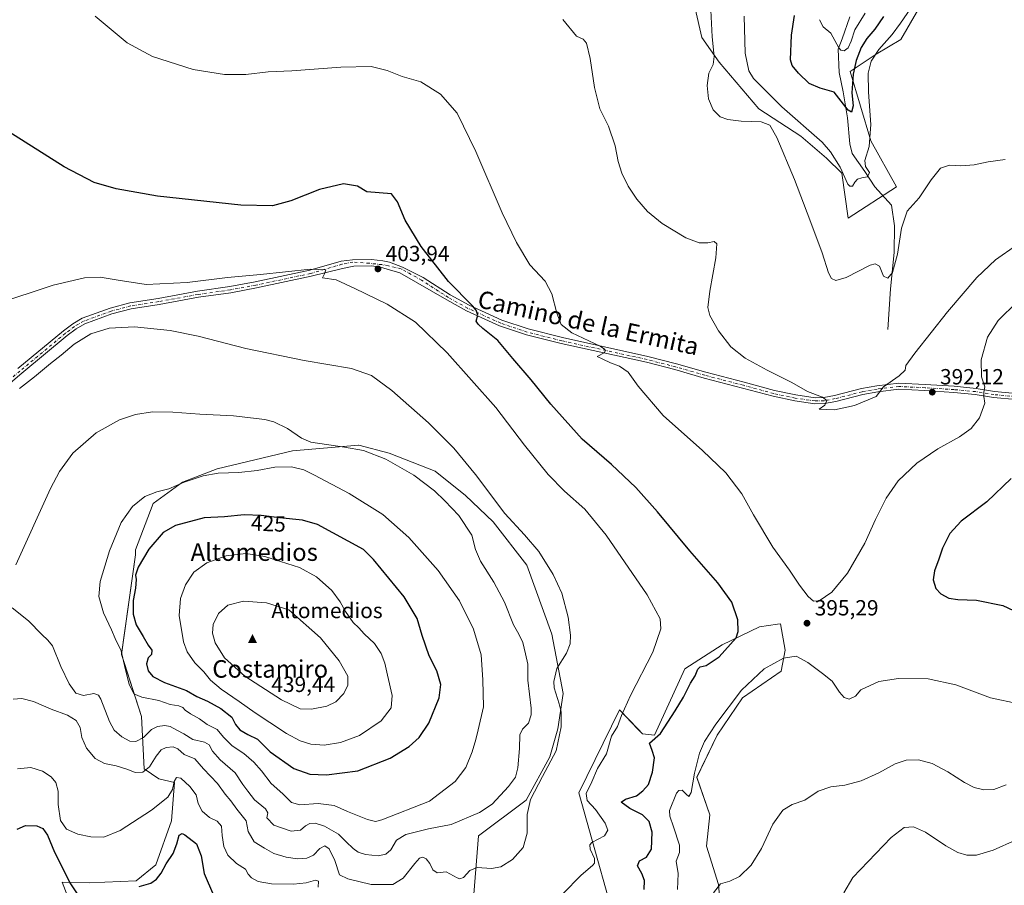
# Model space of a CAD drawing. Units: metres. Extents: x 594148 to 597604, y 4703622 to 4705983.
# Drawn here: x 594557 to 595006, y 4704019 to 4704414 of the extents above; entities that cross this region are included whole.
import ezdxf
from ezdxf.enums import TextEntityAlignment as Align

# ---------------------------------------------------------------- set-up
doc = ezdxf.new("R2010")
doc.units = ezdxf.units.M
doc.header["$MEASUREMENT"] = 0
doc.linetypes.add('DGN Style 4', pattern=[2.638475, 1.318413, -0.659207, 0.001648, -0.659207])
for name, color, linetype, lineweight in [('Arbolado forestal CxS', 92, 'Continuous', 0), ('Camino Cxs', 7, 'Continuous', 0), ('Camino eje', 30, 'DGN Style 4', 13), ('Cima', 7, 'Continuous', 0), ('Corriente natural lineal', 142, 'Continuous', 13), ('Cota de cima', 7, 'Continuous', 0), ('Cultivos herbáceos CxS', 92, 'Continuous', 0), ('Curva de nivel maestra', 30, 'Continuous', 30), ('Curva de nivel normal', 30, 'Continuous', 0), ('Nombre de cima', 7, 'Continuous', 0), ('Núcleo urbano CxS', 7, 'Continuous', 0), ('Pastizal CxS', 92, 'Continuous', 0), ('Punto de cota en terreno', 7, 'Continuous', 0), ('Rótulo de curva de nivel directora', 7, 'Continuous', 0), ('Rótulo de punto de cota en terreno', 7, 'Continuous', 0), ('Texto cartográfico', 7, 'Continuous', 0)]:
    doc.layers.add(name, color=color, linetype=linetype, lineweight=lineweight)
doc.styles.add('Style-Arial', font='txt')

# ---------------------------------------------------------------- blocks, each defined once
blk = doc.blocks.new('*U10')
at = {"layer": 'Cultivos herbáceos CxS', "color": 92, "linetype": 'Continuous', "lineweight": 0}
for points in [[(594862.1282, 4704432.7667, 385.8507), (594868.2577, 4704406.1509, 386.1907), (594876.0643, 4704394.8197, 384.5351), (594894.2059, 4704373.4677, 383.7264), (594913.4857, 4704361.0345, 382.7469), (594925.0917, 4704351.0315, 381.9288), (594932.1957, 4704344.1411, 380.5396), (594935.0111, 4704323.5575, 383.3316), (594957.0699, 4704337.9269, 383.277), (594945.3361, 4704358.9609, 380.1622), (594935.9499, 4704390.6161, 374.2573), (594947.8371, 4704398.4889, 379.6029), (594959.1231, 4704405.1607, 381.5788), (594977.8795, 4704437.6541, 381.4951)], [(594877.5623, 4703999.9603, 388.7151), (594875.7737, 4704019.2403, 390.4936), (594870.2727, 4704036.8491, 392.38), (594871.9231, 4704051.1561, 393.3978), (594865.8733, 4704068.2141, 395.2463), (594875.2243, 4704087.4737, 395.0021), (594886.7753, 4704104.5313, 395.1381), (594904.4395, 4704116.7223, 394.9071), (594906.2051, 4704126.2871, 395.8713), (594904.1139, 4704138.3381, 396.9581), (594902.6889, 4704138.1267, 397.2023), (594894.5899, 4704136.9249, 398.6429), (594877.4251, 4704128.7435, 401.7114), (594860.3729, 4704117.7387, 403.0481), (594846.6215, 4704087.4741, 401.4103), (594841.1216, 4704088.0241, 402.7151), (594838.9719, 4704090.2881, 403.4767), (594830.671, 4704099.0303, 405.9124), (594811.9687, 4704061.0617, 407.7572), (594832.8691, 4703986.7749, 397.5043)], [(594764.0594, 4704014.8177, 408.3531), (594766.2014, 4704041.5561, 412.56), (594787.9257, 4704057.7141, 411.1559), (594798.7509, 4704077.6469, 411.2713), (594802.3759, 4704090.4177, 411.5138), (594804.8551, 4704106.4705, 409.6755), (594799.7256, 4704133.6715, 411.4234), (594788.3179, 4704165.0623, 411.0285), (594772.9173, 4704184.8725, 410.8541), (594760.2665, 4704196.9783, 411.4301), (594746.3759, 4704208.0907, 411.7503), (594725.3431, 4704216.3029, 413.2457), (594711.4921, 4704219.8951, 414.0523), (594711.4123, 4704219.8883, 414.0594), (594681.2253, 4704217.3295, 416.1599), (594646.8555, 4704209.1179, 418.8345), (594630.9523, 4704202.9601, 419.8118), (594617.6143, 4704193.2085, 420.5399), (594609.5881, 4704172.1457, 422.583), (594609.5045, 4704169.9061, 422.9712), (594603.1318, 4704124.3943, 420.4355), (594612.3721, 4704095.9869, 418.5319), (594613.5089, 4704072.0863, 411.0541), (594620.1779, 4704067.4671, 408.2618), (594627.4311, 4704065.8683, 405.6786), (594626.0617, 4704048.4131, 403.5349), (594618.8741, 4704028.2203, 402.3164), (594609.8199, 4704020.8937, 402.0113), (594588.4134, 4704020.0065, 403.2895), (594576.0921, 4704020.3489, 398.219), (594579.1723, 4704012.4769, 397.2586)]]:
    blk.add_polyline3d(points, dxfattribs=at)
blk = doc.blocks.new('5CIMA')
at = {"layer": 'Arbolado forestal CxS', "color": 51, "linetype": 'Continuous', "lineweight": 0}
blk.add_solid([(-0.205, -0.136), (0, 0.273), (0.205, -0.136)], dxfattribs=at)
blk = doc.blocks.new('5PATER')
at = {"layer": 'Núcleo urbano CxS', "linetype": 'Continuous', "lineweight": 0}
h = blk.add_hatch(color=51, dxfattribs=at)
edge = h.paths.add_edge_path()
edge.add_ellipse((0, 0), major_axis=(-0.11, -0.111), ratio=0.999422, start_angle=0, end_angle=360)

msp = doc.modelspace()

# ---------------------------------------------------------------- linework, layer by layer
at = {"layer": 'Arbolado forestal CxS', "color": 92, "linetype": 'Continuous', "lineweight": 0}
for points in [[(594579.17, 4704012.48, 397.26), (594576.09, 4704020.35, 398.22), (594588.41, 4704020.01, 403.29), (594609.82, 4704020.89, 402.01), (594618.87, 4704028.22, 402.32), (594626.06, 4704048.41, 403.53), (594627.43, 4704065.87, 405.68), (594620.18, 4704067.47, 408.26), (594613.51, 4704072.09, 411.05), (594612.37, 4704095.99, 418.53), (594603.13, 4704124.39, 420.44), (594609.5, 4704169.91, 422.97), (594609.59, 4704172.15, 422.58), (594617.61, 4704193.21, 420.54), (594630.95, 4704202.96, 419.81), (594646.86, 4704209.12, 418.83), (594681.23, 4704217.33, 416.16), (594711.41, 4704219.89, 414.06), (594711.49, 4704219.9, 414.05), (594725.34, 4704216.3, 413.25), (594746.38, 4704208.09, 411.75), (594760.27, 4704196.98, 411.43), (594772.92, 4704184.87, 410.85), (594788.32, 4704165.06, 411.03), (594799.73, 4704133.67, 411.42), (594804.86, 4704106.47, 409.68), (594802.38, 4704090.42, 411.51), (594798.75, 4704077.65, 411.27), (594787.93, 4704057.71, 411.16), (594766.2, 4704041.56, 412.56), (594764.06, 4704014.82, 408.35)], [(594764.06, 4704014.82, 408.35), (594766.2, 4704041.56, 412.56), (594787.93, 4704057.71, 411.16), (594798.75, 4704077.65, 411.27), (594802.38, 4704090.42, 411.51), (594804.86, 4704106.47, 409.68), (594799.73, 4704133.67, 411.42), (594788.32, 4704165.06, 411.03), (594772.92, 4704184.87, 410.85), (594760.27, 4704196.98, 411.43), (594746.38, 4704208.09, 411.75), (594725.34, 4704216.3, 413.25), (594711.49, 4704219.9, 414.05), (594711.41, 4704219.89, 414.06), (594681.23, 4704217.33, 416.16), (594646.86, 4704209.12, 418.83), (594630.95, 4704202.96, 419.81), (594617.61, 4704193.21, 420.54), (594609.59, 4704172.15, 422.58), (594609.5, 4704169.91, 422.97), (594603.13, 4704124.39, 420.44), (594612.37, 4704095.99, 418.53), (594613.51, 4704072.09, 411.05), (594620.18, 4704067.47, 408.26), (594627.43, 4704065.87, 405.68), (594626.06, 4704048.41, 403.53), (594618.87, 4704028.22, 402.32), (594609.82, 4704020.89, 402.01), (594588.41, 4704020.01, 403.29), (594576.09, 4704020.35, 398.22), (594579.17, 4704012.48, 397.26)], [(594832.87, 4703986.77, 397.5), (594811.97, 4704061.06, 407.76), (594830.67, 4704099.03, 405.91), (594838.97, 4704090.29, 403.48), (594841.12, 4704088.02, 402.72), (594846.62, 4704087.47, 401.41), (594860.37, 4704117.74, 403.05), (594877.43, 4704128.74, 401.71), (594894.59, 4704136.92, 398.64), (594902.69, 4704138.13, 397.2), (594904.11, 4704138.34, 396.96), (594906.21, 4704126.29, 395.87), (594904.44, 4704116.72, 394.91), (594886.78, 4704104.53, 395.14), (594875.22, 4704087.47, 395), (594865.87, 4704068.21, 395.25), (594871.92, 4704051.16, 393.4), (594870.27, 4704036.85, 392.38), (594875.77, 4704019.24, 390.49), (594877.56, 4703999.96, 388.72)], [(594877.56, 4703999.96, 388.72), (594875.77, 4704019.24, 390.49), (594870.27, 4704036.85, 392.38), (594871.92, 4704051.16, 393.4), (594865.87, 4704068.21, 395.25), (594875.22, 4704087.47, 395), (594886.78, 4704104.53, 395.14), (594904.44, 4704116.72, 394.91), (594906.21, 4704126.29, 395.87), (594904.11, 4704138.34, 396.96), (594902.69, 4704138.13, 397.2), (594894.59, 4704136.92, 398.64), (594877.43, 4704128.74, 401.71), (594860.37, 4704117.74, 403.05), (594846.62, 4704087.47, 401.41), (594841.12, 4704088.02, 402.72), (594838.97, 4704090.29, 403.48), (594830.67, 4704099.03, 405.91), (594811.97, 4704061.06, 407.76), (594832.87, 4703986.77, 397.5)]]:
    msp.add_polyline3d(points, dxfattribs=at)
at = {"layer": 'Camino Cxs', "color": 7, "linetype": 'Continuous', "lineweight": 0}
for points in [[(594555.79, 4704254.91, 408.45), (594576.64, 4704272.21, 408.34), (594580.88, 4704275.42, 408.12), (594585.21, 4704277.92, 408.12), (594597.98, 4704282.54, 408.28), (594607.02, 4704284.97, 407.91), (594619.97, 4704286.99, 407.8), (594637.87, 4704290.24, 406.82), (594652.66, 4704292.33, 406.58), (594664.2, 4704294.49, 405.85), (594689.11, 4704299.79, 405.05), (594703.5, 4704304.01, 404.8), (594708.74, 4704304.58, 404.7), (594717.28, 4704304.72, 404.43), (594722.57, 4704304.05, 404.12), (594725.54, 4704303.46, 403.9), (594731.56, 4704301.28, 403.41), (594741, 4704296.56, 402.54), (594753.24, 4704288.65, 401.17), (594761.93, 4704283.81, 400.11), (594776.89, 4704277.05, 398.58), (594788.85, 4704273.01, 397.55), (594804.64, 4704269.05, 396.1), (594843.56, 4704260.49, 393.51), (594856.63, 4704257.14, 392.94), (594870, 4704253.28, 392.47), (594887.55, 4704248.71, 391.55), (594901.39, 4704244.97, 390.95), (594911.16, 4704242.9, 390.56), (594920.01, 4704241.62, 390.2), (594923.88, 4704241.71, 390.05), (594928.79, 4704242.63, 389.8), (594941.1, 4704245.81, 389.59), (594948.12, 4704247.01, 390.03), (594958.15, 4704248.26, 390.63), (594970.23, 4704247.64, 391.87), (594983.5, 4704246.81, 393.53), (594993.44, 4704245.87, 394.88), (595001.8, 4704244.51, 396.36), (595011.65, 4704243.56, 397.46)], [(594555.79, 4704254.91, 408.45), (594576.64, 4704272.21, 408.34), (594580.88, 4704275.42, 408.12), (594585.21, 4704277.92, 408.12), (594597.98, 4704282.54, 408.28), (594607.02, 4704284.97, 407.91), (594619.97, 4704286.99, 407.8), (594637.87, 4704290.24, 406.82), (594652.66, 4704292.33, 406.58), (594664.2, 4704294.49, 405.85), (594689.11, 4704299.79, 405.05), (594703.5, 4704304.01, 404.8), (594708.74, 4704304.58, 404.7), (594717.28, 4704304.72, 404.43), (594722.57, 4704304.05, 404.12), (594725.54, 4704303.46, 403.9), (594731.56, 4704301.28, 403.41), (594741, 4704296.56, 402.54), (594753.24, 4704288.65, 401.17), (594761.93, 4704283.81, 400.11), (594776.89, 4704277.05, 398.58), (594788.85, 4704273.01, 397.55), (594804.64, 4704269.05, 396.1), (594843.56, 4704260.49, 393.51), (594856.63, 4704257.14, 392.94), (594870, 4704253.28, 392.47), (594887.55, 4704248.71, 391.55), (594901.39, 4704244.97, 390.95), (594911.16, 4704242.9, 390.56), (594920.01, 4704241.62, 390.2), (594923.88, 4704241.71, 390.05), (594928.79, 4704242.63, 389.8), (594941.1, 4704245.81, 389.59), (594948.12, 4704247.01, 390.03), (594958.15, 4704248.26, 390.63), (594970.23, 4704247.64, 391.87), (594983.5, 4704246.81, 393.53), (594993.44, 4704245.87, 394.88), (595001.8, 4704244.51, 396.36), (595011.65, 4704243.56, 397.46)], [(595011.54, 4704240.76, 397.27), (595001.44, 4704241.73, 395.98), (594993.08, 4704243.09, 394.82), (594983.28, 4704244.02, 393.52), (594970.07, 4704244.84, 392.01), (594958.25, 4704245.45, 390.89), (594948.53, 4704244.24, 390.27), (594941.69, 4704243.07, 389.78), (594929.4, 4704239.9, 389.97), (594924.17, 4704238.92, 390.19), (594919.84, 4704238.82, 390.36), (594910.67, 4704240.14, 390.74), (594900.73, 4704242.25, 391.24), (594886.83, 4704246, 391.9), (594869.26, 4704250.58, 392.76), (594855.89, 4704254.44, 393.22), (594842.91, 4704257.77, 393.95), (594804, 4704266.32, 396.51), (594788.06, 4704270.32, 397.87), (594775.86, 4704274.44, 398.99), (594760.67, 4704281.31, 400.7), (594751.8, 4704286.25, 401.74), (594730.24, 4704298.63, 403.68), (594724.55, 4704300.35, 404.1), (594721.41, 4704301.16, 404.28), (594717.31, 4704301.82, 404.46), (594709.21, 4704301.67, 404.74), (594704.11, 4704300.68, 404.91), (594689.8, 4704297.07, 405.45), (594664.75, 4704291.74, 406.45), (594653.11, 4704289.57, 406.92), (594638.32, 4704287.48, 407.41), (594620.44, 4704284.23, 408.14), (594607.6, 4704282.23, 408.49), (594598.82, 4704279.87, 408.63), (594586.4, 4704275.37, 408.71), (594582.43, 4704273.08, 408.62), (594578.38, 4704270.02, 408.85), (594557.59, 4704252.76, 408.82), (594537.82, 4704236.01, 408.96)], [(595011.54, 4704240.76, 397.27), (595001.44, 4704241.73, 395.98), (594993.08, 4704243.09, 394.82), (594983.28, 4704244.02, 393.52), (594970.07, 4704244.84, 392.01), (594958.25, 4704245.45, 390.89), (594948.53, 4704244.24, 390.27), (594941.69, 4704243.07, 389.78), (594929.4, 4704239.9, 389.97), (594924.17, 4704238.92, 390.19), (594919.84, 4704238.82, 390.36), (594910.67, 4704240.14, 390.74), (594900.73, 4704242.25, 391.24), (594886.83, 4704246, 391.9), (594869.26, 4704250.58, 392.76), (594855.89, 4704254.44, 393.22), (594842.91, 4704257.77, 393.95), (594804, 4704266.32, 396.51), (594788.06, 4704270.32, 397.87), (594775.86, 4704274.44, 398.99), (594760.67, 4704281.31, 400.7), (594751.8, 4704286.25, 401.74), (594730.24, 4704298.63, 403.68), (594724.55, 4704300.35, 404.1), (594721.41, 4704301.16, 404.28), (594717.31, 4704301.82, 404.46), (594709.21, 4704301.67, 404.74), (594704.11, 4704300.68, 404.91), (594689.8, 4704297.07, 405.45), (594664.75, 4704291.74, 406.45), (594653.11, 4704289.57, 406.92), (594638.32, 4704287.48, 407.41), (594620.44, 4704284.23, 408.14), (594607.6, 4704282.23, 408.49), (594598.82, 4704279.87, 408.63), (594586.4, 4704275.37, 408.71), (594582.43, 4704273.08, 408.62), (594578.38, 4704270.02, 408.85), (594557.59, 4704252.76, 408.82), (594537.82, 4704236.01, 408.96)]]:
    msp.add_polyline3d(points, dxfattribs=at)
at = {"layer": 'Camino eje', "color": 30, "linetype": 'DGN Style 4', "lineweight": 13}
msp.add_polyline3d([(595011.59, 4704242.06, 397.21), (595001.61, 4704243.02, 396.07), (594993.25, 4704244.38, 394.84), (594983.38, 4704245.31, 393.53), (594970.14, 4704246.14, 391.95), (594958.2, 4704246.76, 390.78), (594948.34, 4704245.53, 390.16), (594941.41, 4704244.34, 389.7), (594929.12, 4704241.17, 389.89), (594924.04, 4704240.21, 390.13), (594919.92, 4704240.12, 390.29), (594910.9, 4704241.42, 390.67), (594901.04, 4704243.51, 391.12), (594887.17, 4704247.26, 391.79), (594869.6, 4704251.83, 392.68), (594856.24, 4704255.69, 393.09), (594843.21, 4704259.03, 393.75), (594804.3, 4704267.59, 396.42), (594788.43, 4704271.57, 397.76), (594776.34, 4704275.65, 398.8), (594761.26, 4704282.47, 400.51), (594752.47, 4704287.36, 401.62), (594740.23, 4704295.27, 402.76), (594730.92, 4704300.43, 403.53), (594725.03, 4704301.9, 404.06), (594722.02, 4704302.37, 404.25), (594716.3, 4704303.01, 404.48), (594708.86, 4704303.56, 404.71), (594703.86, 4704302.55, 404.88), (594689.48, 4704298.33, 405.27), (594664.49, 4704293.02, 406.2), (594652.9, 4704290.85, 406.76), (594638.11, 4704288.76, 407.14), (594620.22, 4704285.51, 407.98), (594607.33, 4704283.5, 408.23), (594598.43, 4704281.11, 408.47), (594585.85, 4704276.55, 408.44), (594581.71, 4704274.17, 408.41), (594577.57, 4704271.03, 408.61), (594556.75, 4704253.76, 408.66), (594536.96, 4704236.98, 408.74)], dxfattribs=at)
at = {"layer": 'Corriente natural lineal', "color": 142, "linetype": 'Continuous', "lineweight": 13}
msp.add_polyline3d([(594953.08, 4704272.8, 387.31), (594954.31, 4704291.35, 386.03), (594956.03, 4704307.89, 384.5), (594956.22, 4704320.14, 383.73), (594954.79, 4704329.62, 382.92), (594947.17, 4704337.98, 381.3), (594942.7, 4704344.86, 380.08), (594936.87, 4704353.07, 378.53), (594935.85, 4704357.6, 377.91), (594934.66, 4704369.38, 375.96), (594932.71, 4704381.25, 374.39), (594930.92, 4704390.2, 373.26), (594930.44, 4704400.76, 370.63), (594932.34, 4704405.45, 368.68), (594935.84, 4704415.6, 367.36)], dxfattribs=at)
at = {"layer": 'Cultivos herbáceos CxS', "color": 92, "linetype": 'Continuous', "lineweight": 0}
for points in [[(594862.13, 4704432.77, 385.85), (594868.26, 4704406.15, 386.19), (594876.06, 4704394.82, 384.54), (594894.21, 4704373.47, 383.73), (594913.49, 4704361.03, 382.75), (594925.09, 4704351.03, 381.93), (594932.2, 4704344.14, 380.54), (594935.01, 4704323.56, 383.33), (594957.07, 4704337.93, 383.28), (594945.34, 4704358.96, 380.16), (594935.95, 4704390.62, 374.26), (594947.84, 4704398.49, 379.6), (594959.12, 4704405.16, 381.58), (594977.88, 4704437.65, 381.5)], [(594764.06, 4704014.82, 408.35), (594766.2, 4704041.56, 412.56), (594787.93, 4704057.71, 411.16), (594798.75, 4704077.65, 411.27), (594802.38, 4704090.42, 411.51), (594804.86, 4704106.47, 409.68), (594799.73, 4704133.67, 411.42), (594788.32, 4704165.06, 411.03), (594772.92, 4704184.87, 410.85), (594760.27, 4704196.98, 411.43), (594746.38, 4704208.09, 411.75), (594725.34, 4704216.3, 413.25), (594711.49, 4704219.9, 414.05), (594711.41, 4704219.89, 414.06), (594681.23, 4704217.33, 416.16), (594646.86, 4704209.12, 418.83), (594630.95, 4704202.96, 419.81), (594617.61, 4704193.21, 420.54), (594609.59, 4704172.15, 422.58), (594609.5, 4704169.91, 422.97), (594603.13, 4704124.39, 420.44), (594612.37, 4704095.99, 418.53), (594613.51, 4704072.09, 411.05), (594620.18, 4704067.47, 408.26), (594627.43, 4704065.87, 405.68), (594626.06, 4704048.41, 403.53), (594618.87, 4704028.22, 402.32), (594609.82, 4704020.89, 402.01), (594588.41, 4704020.01, 403.29), (594576.09, 4704020.35, 398.22), (594579.17, 4704012.48, 397.26)], [(594877.56, 4703999.96, 388.72), (594875.77, 4704019.24, 390.49), (594870.27, 4704036.85, 392.38), (594871.92, 4704051.16, 393.4), (594865.87, 4704068.21, 395.25), (594875.22, 4704087.47, 395), (594886.78, 4704104.53, 395.14), (594904.44, 4704116.72, 394.91), (594906.21, 4704126.29, 395.87), (594904.11, 4704138.34, 396.96), (594902.69, 4704138.13, 397.2), (594894.59, 4704136.92, 398.64), (594877.43, 4704128.74, 401.71), (594860.37, 4704117.74, 403.05), (594846.62, 4704087.47, 401.41), (594841.12, 4704088.02, 402.72), (594838.97, 4704090.29, 403.48), (594830.67, 4704099.03, 405.91), (594811.97, 4704061.06, 407.76), (594832.87, 4703986.77, 397.5)]]:
    msp.add_polyline3d(points, dxfattribs=at)
at = {"layer": 'Curva de nivel maestra', "color": 30, "linetype": 'Continuous', "lineweight": 30, "flags": 128}
for points, elevation in [([(594951.18, 4704415.73), (594947.26, 4704409.94), (594943.5, 4704405.62), (594941.05, 4704401.56), (594938.7, 4704395.69), (594937.26, 4704389.4), (594936.72, 4704380.85), (594937.34, 4704374.85), (594936.62, 4704372), (594935.11, 4704372.91), (594928.71, 4704381.2), (594922.28, 4704382.96), (594917.26, 4704385.09), (594912.34, 4704389.88), (594909.49, 4704393.33), (594908.66, 4704395.85), (594909.11, 4704407.18), (594910.58, 4704416.18)], 375), ([(594841.93, 4704017.01), (594841.99, 4704021.04), (594840.74, 4704024.31), (594838.78, 4704027.84), (594839.67, 4704030.02), (594842.9, 4704031.8), (594845.17, 4704035.46), (594845.59, 4704043.23), (594844.1, 4704048.03), (594841.13, 4704051.1), (594835.3, 4704054.02), (594831.4, 4704056.9), (594833.4, 4704058.19), (594838.37, 4704059.72), (594841.19, 4704062.1), (594843.8, 4704064.9), (594845.73, 4704070.52), (594846.6, 4704077.07), (594845.59, 4704080.52), (594844.28, 4704083.89), (594849.39, 4704088.22), (594856.06, 4704098.55), (594859.85, 4704104.87), (594862.97, 4704111.15), (594865.16, 4704114.54), (594866.32, 4704117.64), (594867.44, 4704118.63), (594870.13, 4704119.23), (594876.1, 4704123.28), (594883.82, 4704131.89), (594884.86, 4704134.79), (594884.66, 4704140.22), (594881.96, 4704148.16), (594875.49, 4704157.06), (594862.67, 4704171.73), (594847.99, 4704189.51), (594838.12, 4704200.61), (594826.93, 4704211.09), (594813.5, 4704222.63), (594799.18, 4704238.6), (594790.29, 4704249.84), (594781.85, 4704259.54), (594775.07, 4704267.75), (594768.2, 4704273.14), (594766.04, 4704275.16), (594765.12, 4704276.56), (594765.89, 4704279.28), (594765.19, 4704281.66), (594763.53, 4704283.62), (594752.47, 4704294.74), (594740, 4704310.66), (594732.74, 4704322.75), (594729.27, 4704331.14), (594726.51, 4704334.68), (594715.2, 4704335.57), (594710.96, 4704338.28), (594704.48, 4704339.3), (594693.66, 4704336.71), (594680.56, 4704331.45), (594672.09, 4704329.18), (594657.68, 4704329.51), (594619.68, 4704333.7), (594600.66, 4704336.96), (594590.64, 4704339.94), (594577.03, 4704347), (594551.74, 4704363.03)], 400), ([(595009.54, 4704204.66), (594998.32, 4704194.07), (594986.62, 4704185.21), (594981.41, 4704179.54), (594978.06, 4704172.88), (594976.49, 4704167.88), (594974.52, 4704162.59), (594973.81, 4704158.35), (594975.03, 4704154.41), (594977.29, 4704151.95), (594980.96, 4704150.11), (594985.11, 4704149.44), (594993.7, 4704149.16), (595005.75, 4704146.65), (595013.1, 4704143.16)], 400), ([(594696.86, 4704069.41), (594711.15, 4704071.17), (594725.85, 4704076.9), (594734.52, 4704082.22), (594739.16, 4704086.46), (594743.55, 4704093.02), (594748.3, 4704104.52), (594749, 4704110.66), (594747.18, 4704116.9), (594743.62, 4704123.78), (594740.51, 4704133.02), (594738.15, 4704140.73), (594732.28, 4704150.66), (594718.3, 4704167.65), (594713.66, 4704172.33), (594692.75, 4704183.76), (594685.78, 4704185.61), (594675.39, 4704186.71), (594666.97, 4704187.78), (594659.13, 4704188.08), (594650.21, 4704187.21), (594640.94, 4704186.68), (594627.79, 4704183.28), (594622.21, 4704180.11), (594615.69, 4704172.39), (594610.8, 4704164.17), (594609.62, 4704160.61), (594609.92, 4704158.57), (594609.56, 4704154.55), (594608.55, 4704149.01), (594608.52, 4704142.73), (594609.8, 4704137.9), (594613.06, 4704132.57), (594615.3, 4704128.59), (594617.05, 4704126.23), (594616.93, 4704124.37), (594615.41, 4704122.82), (594614.65, 4704120.1), (594615.41, 4704116.79), (594617.55, 4704114.2), (594622.78, 4704111.47), (594632.78, 4704107.83), (594637.61, 4704105.1), (594642.48, 4704102.94), (594648.57, 4704099.58), (594653.59, 4704095.62), (594655.3, 4704092.38), (594657.26, 4704089.96), (594660.84, 4704087.85), (594665.23, 4704085.58), (594671.1, 4704079.9), (594681.93, 4704072.31), (594689.21, 4704069.69), (594696.86, 4704069.41)], 425), ([(594555.56, 4704044.58), (594559.27, 4704046.2), (594564.55, 4704046), (594567.24, 4704044.79), (594569.32, 4704041.8), (594572.61, 4704034.02), (594579.9, 4704019.5), (594583.55, 4704014.11)], 400), ([(594611.22, 4704018.42), (594616.55, 4704019.9), (594619.22, 4704021.64), (594621.22, 4704024.44), (594623.54, 4704028.75), (594626.78, 4704033.46), (594628.5, 4704037.8), (594629.45, 4704041.8), (594630.81, 4704042.52), (594632.08, 4704042), (594637.42, 4704037.87), (594639.55, 4704032.43), (594640.86, 4704024.23), (594645.16, 4704014.35)], 400)]:
    msp.add_lwpolyline(points, dxfattribs=dict(at, elevation=elevation))
at = {"layer": 'Curva de nivel normal', "color": 30, "linetype": 'Continuous', "lineweight": 0, "flags": 128}
for points, elevation in [([(594591.18, 4704415.84), (594605.76, 4704403.72), (594617.38, 4704397.4), (594635.84, 4704391.51), (594650.21, 4704389.16), (594659.88, 4704389.3), (594670.21, 4704390.5), (594681.03, 4704390.94), (594703.29, 4704392.64), (594717.17, 4704392.81), (594724.48, 4704391.12), (594731.33, 4704388.31), (594739.85, 4704385.9), (594748.84, 4704380.19), (594756.41, 4704371.58), (594765.02, 4704354.02), (594776.97, 4704325.97), (594783.5, 4704312.55), (594789.68, 4704302.26), (594796.67, 4704294.83), (594799.72, 4704289.01), (594801.98, 4704280.25), (594803.91, 4704275.1), (594808.88, 4704271.28), (594821.77, 4704265.09), (594823.81, 4704263.74), (594824.23, 4704263.11), (594823.53, 4704262.17), (594820.37, 4704260.41), (594822.95, 4704259.21), (594826.52, 4704257.48), (594830.67, 4704255.99), (594834.63, 4704253.27), (594839.15, 4704246.8), (594850.48, 4704233.48), (594868.51, 4704217.53), (594879.12, 4704207.22), (594886.43, 4704197.7), (594891.84, 4704188.04), (594900.68, 4704173.41), (594908.28, 4704162.8), (594912.87, 4704155.95), (594916.77, 4704150.86), (594919.14, 4704148.73), (594921.79, 4704148.82), (594927.64, 4704152.85), (594934.8, 4704161.54), (594942.69, 4704175.14), (594947.45, 4704185.94), (594952.32, 4704195.67), (594957.9, 4704203.64), (594966.35, 4704211.74), (594976.02, 4704218.22), (594985.91, 4704223.79), (594991.16, 4704227.6), (594995, 4704232.48), (594997.47, 4704239.14), (594997.03, 4704242.2), (594997.01, 4704244.2), (594997.46, 4704246.59), (594995.86, 4704251.07), (594995.72, 4704258.87), (594998.6, 4704269.19), (595003.57, 4704276.87), (595012.25, 4704285.33)], 395), ([(595006.79, 4704350.42), (594998.94, 4704349.31), (594992.59, 4704347.96), (594986.53, 4704347.56), (594981.36, 4704347.87), (594977.16, 4704346.41), (594972.89, 4704341.08), (594967.42, 4704332.93), (594961.94, 4704326.74), (594959.4, 4704318.99), (594957.51, 4704307.11), (594955.24, 4704298.83), (594953.17, 4704296.23), (594951.23, 4704297.06), (594949.4, 4704301.63), (594947.32, 4704302.8), (594945.06, 4704302.09), (594934.19, 4704296.58), (594929.34, 4704295.13), (594927.36, 4704296.03), (594926.04, 4704298.69), (594923.13, 4704307.81), (594917.46, 4704322.81), (594910.58, 4704341.27), (594902.4, 4704360.38), (594899.19, 4704366.09), (594895.34, 4704367.58), (594886.2, 4704367.93), (594880.04, 4704368.64), (594876.53, 4704369.94), (594873.4, 4704373.02), (594871.32, 4704378.18), (594870.66, 4704384.16), (594871.38, 4704389.85), (594873.39, 4704393.85), (594873.82, 4704397.42), (594872.86, 4704406.37), (594872.3, 4704418.66)], 385), ([(594963.6, 4704419.5), (594958.91, 4704412.65), (594955.1, 4704407.51), (594949.03, 4704400.7), (594945.5, 4704395.25), (594944.22, 4704389.82), (594944.26, 4704381.12), (594945.34, 4704366.35), (594944.63, 4704356.32), (594942.64, 4704349.99), (594942.94, 4704347.23), (594944.8, 4704344.41), (594943.84, 4704342.52), (594941.32, 4704342.06), (594939.3, 4704341.35), (594938.04, 4704340.02), (594936.97, 4704338.28), (594935.76, 4704338.21), (594934.92, 4704339.19), (594931.31, 4704346.9), (594927.01, 4704353.96), (594923.11, 4704358.32), (594904.76, 4704374.43), (594891.78, 4704387.45), (594889.74, 4704390.87), (594888.04, 4704398.91), (594887.6, 4704415.94)], 380), ([(594942.75, 4704417.19), (594938.08, 4704409.64), (594936.47, 4704404.48), (594935.08, 4704401.38), (594933.17, 4704400), (594931.74, 4704400.28), (594930.84, 4704401.41), (594927.17, 4704408.07), (594923.58, 4704411.04), (594921.89, 4704414.26)], 370), ([(595011.92, 4704311.28), (595002.26, 4704304.53), (594993.73, 4704296.52), (594980.36, 4704280.86), (594965.41, 4704261.9), (594961.42, 4704256.33), (594961.02, 4704254.23), (594958.3, 4704251.53), (594951.1, 4704246.53), (594947.77, 4704242.1), (594937.99, 4704238.08), (594928.82, 4704236.13), (594921.8, 4704236.38), (594924.38, 4704238.22), (594925.3, 4704240.28), (594923.34, 4704241.92), (594916.48, 4704244.45), (594909.32, 4704248.53), (594898.02, 4704254.14), (594887.97, 4704259.62), (594881.46, 4704264.8), (594875.77, 4704272.2), (594871.85, 4704279.2), (594870.99, 4704282.82), (594871.84, 4704290.34), (594874.67, 4704305.54), (594875.05, 4704311.92), (594873.85, 4704312.92), (594870.99, 4704312.33), (594866.96, 4704312.3), (594860.97, 4704314.64), (594850.16, 4704321.22), (594843.33, 4704326.69), (594838.56, 4704332.25), (594834.63, 4704338.22), (594831.68, 4704344.12), (594830.05, 4704349.43), (594828.58, 4704356.66), (594825.6, 4704365.7), (594821.63, 4704373.59), (594819.16, 4704383.36), (594817.21, 4704396.54), (594815.49, 4704403.48), (594813.96, 4704405.29), (594811.01, 4704406.67), (594804.72, 4704414.38)], 390), ([(594545.56, 4704284.4), (594571.89, 4704293.07), (594586.22, 4704296.43), (594593.48, 4704296.62), (594601.57, 4704295.34), (594614.47, 4704293.24), (594633.21, 4704294.26), (594651.54, 4704296.47), (594666.69, 4704297.88), (594689.48, 4704300.32), (594696.53, 4704300.01), (594695.87, 4704298.15), (594694.95, 4704296.37), (594701.19, 4704295.48), (594709.78, 4704291.55), (594724.48, 4704284.35), (594737.5, 4704276.05), (594751.93, 4704262.16), (594774.1, 4704237.07), (594787.25, 4704219.99), (594798.01, 4704206.6), (594805.5, 4704198.89), (594814.75, 4704190.76), (594824.57, 4704178.84), (594843.19, 4704151.5), (594849.16, 4704140.65), (594849.46, 4704135.99), (594845.85, 4704125.33), (594835.65, 4704105.57), (594831.47, 4704096.42), (594829.66, 4704091.47), (594826.94, 4704087.03), (594824.68, 4704078.9), (594820.57, 4704072.23), (594817.96, 4704066.23), (594815.35, 4704060.84), (594815.82, 4704057.66), (594819.67, 4704053.5), (594824.04, 4704047.23), (594825.27, 4704044.15), (594823.79, 4704041.56), (594818.03, 4704038.4), (594817.07, 4704037.45), (594817.2, 4704035.35), (594819.2, 4704031.19), (594819.24, 4704029.04), (594818.46, 4704028.02), (594812.9, 4704023.45), (594804.84, 4704015.14)], 405), ([(594556.6, 4704245.87), (594563.48, 4704251.2), (594570.68, 4704257.22), (594575.61, 4704260.97), (594581.55, 4704266.06), (594589.22, 4704270.74), (594597.6, 4704273.36), (594609.09, 4704273.98), (594625.38, 4704272.37), (594638.14, 4704269.75), (594659.94, 4704264.08), (594686.54, 4704258.61), (594708.2, 4704255.01), (594717.38, 4704251.76), (594726.57, 4704244.97), (594743.38, 4704230.11), (594754.92, 4704218.62), (594764.8, 4704206.5), (594778.2, 4704188.68), (594787.27, 4704178.9), (594793.7, 4704171.39), (594800.24, 4704160.92), (594804.24, 4704152.26), (594807.12, 4704141.3), (594808.17, 4704133.12), (594808.08, 4704129.15), (594806.36, 4704124.98), (594801.97, 4704117.89), (594800.58, 4704112.04), (594800.72, 4704109.08), (594803.12, 4704101.82), (594803.98, 4704098.17), (594803.93, 4704091.35), (594801.74, 4704080.26), (594795.45, 4704068.52), (594790.02, 4704058.09), (594788.46, 4704051.3), (594788.5, 4704042.69), (594786.66, 4704036.18), (594781.67, 4704030.67), (594776.38, 4704027.33), (594772.18, 4704026.56), (594765.6, 4704027.1), (594762.2, 4704025.7), (594759.4, 4704022.44), (594757.68, 4704021.86), (594756.53, 4704022.34), (594751.49, 4704025.06), (594747.35, 4704024.62), (594745.3, 4704025.98), (594743.97, 4704028.91), (594742.33, 4704031.02), (594740.83, 4704031.73), (594739.29, 4704031.32), (594737.12, 4704028.88), (594731.84, 4704022.19), (594727.16, 4704019.28), (594717.19, 4704019.19), (594706.46, 4704021.9), (594702.7, 4704023.73), (594700.61, 4704030.3), (594697.94, 4704035.52), (594695.96, 4704036.9), (594693.68, 4704035.72), (594690.86, 4704032.7), (594687.8, 4704031.22), (594683.62, 4704030.98), (594678.35, 4704031.71), (594672.81, 4704033.5), (594668.47, 4704035.82), (594663.7, 4704038.72), (594661.05, 4704043.41), (594660.09, 4704048.42), (594655.88, 4704053.73), (594653.09, 4704057.54), (594650.52, 4704060.6), (594646.97, 4704065.44), (594640.56, 4704072.08), (594636.6, 4704076.59), (594631.8, 4704078.66), (594628.91, 4704081.28), (594626.8, 4704082.16), (594623.54, 4704081.82), (594621.22, 4704080.74), (594618.97, 4704077.94), (594615.89, 4704072.95), (594612.96, 4704070.5), (594609.42, 4704070.41), (594606.07, 4704071.75), (594600.72, 4704073.41), (594595.45, 4704074.52), (594591.13, 4704076.82), (594587.15, 4704081.54), (594585.12, 4704086.34), (594584.22, 4704091.03), (594582.42, 4704094.15), (594578.47, 4704096.6), (594571.08, 4704099.3), (594563.02, 4704102.81), (594557.67, 4704104.16), (594553.65, 4704103.96)], 410), ([(594554.92, 4704165.28), (594570.77, 4704200.13), (594574.84, 4704207.86), (594580.9, 4704216.26), (594591.56, 4704225.55), (594602.25, 4704231.57), (594609.49, 4704234), (594617.38, 4704235.11), (594626.61, 4704235.04), (594638.89, 4704234.09), (594654.36, 4704233.34), (594668.62, 4704231.61), (594672.69, 4704230.57), (594678.97, 4704227.49), (594685.42, 4704223.18), (594689.63, 4704221.34), (594704.95, 4704219.07), (594713.7, 4704217.52), (594723.88, 4704213.52), (594736.72, 4704206.24), (594746.13, 4704199.1), (594750.79, 4704194.46), (594757.26, 4704187.75), (594763.21, 4704178.83), (594764.91, 4704172.27), (594767.11, 4704166.9), (594773.16, 4704157.38), (594778.04, 4704148.18), (594782.14, 4704137.94), (594784.68, 4704133.58), (594786.48, 4704129.81), (594787.73, 4704124.57), (594788.79, 4704119.95), (594788.75, 4704112.56), (594790.33, 4704099.85), (594790.3, 4704096.71), (594789.1, 4704092.88), (594786.34, 4704090.22), (594785.15, 4704087.55), (594785, 4704081.38), (594784.17, 4704072.53), (594783.04, 4704068.24), (594779.86, 4704063.96), (594772.52, 4704055.95), (594766.72, 4704052.1), (594753.8, 4704046.66), (594743.36, 4704044.64), (594732.97, 4704042.06), (594728.76, 4704039.48), (594726.13, 4704035.05), (594723.91, 4704033.15), (594720.39, 4704032.42)], 415), ([(594680.88, 4704210.02), (594673.21, 4704209.87), (594665.2, 4704208.38), (594656.72, 4704207.44), (594647.27, 4704207.14), (594640.39, 4704205.98), (594631.77, 4704203.04), (594624.8, 4704200.02), (594619.25, 4704198.57), (594613.88, 4704196.49), (594608.19, 4704191.95), (594603.08, 4704184.64), (594597.71, 4704171.7), (594593.35, 4704157.6), (594592.82, 4704150.81), (594594.99, 4704143.36), (594598.53, 4704135.61), (594600.26, 4704131.64), (594603.04, 4704125.96), (594604.78, 4704117.89), (594606.61, 4704110.71), (594608.79, 4704106.33), (594612.47, 4704104.76), (594620.22, 4704103.35), (594625.32, 4704101.52), (594629.33, 4704100.83), (594631.16, 4704100.16), (594632.21, 4704098.89), (594634.67, 4704097.17), (594638.81, 4704095), (594642.32, 4704092.41), (594646.84, 4704090.08), (594649.81, 4704086.49), (594653.72, 4704082.57), (594659.03, 4704079.08), (594663.62, 4704075.15), (594667.09, 4704071.22), (594671.48, 4704065.38), (594676.88, 4704060.72), (594680.88, 4704056.7), (594684.6, 4704055.71), (594693.02, 4704056.25), (594700.28, 4704055.41), (594706.45, 4704052.54), (594715.49, 4704048.9), (594719.19, 4704048.01), (594722.12, 4704048.75), (594743.78, 4704057.32), (594755.58, 4704066.25), (594760.47, 4704072.73), (594763.38, 4704079.89), (594765.04, 4704085.55), (594766, 4704089.89), (594768.56, 4704100.34), (594768.22, 4704112.71), (594767.43, 4704124.21), (594763.94, 4704135.83), (594757.53, 4704148.88), (594747.8, 4704162.68), (594734.35, 4704177.83), (594722.56, 4704188.27), (594707.16, 4704197.9), (594691.27, 4704206.27), (594686.4, 4704208.6), (594680.88, 4704210.02)], 420), ([(594659.88, 4704170.47), (594650.91, 4704169.39), (594642.12, 4704166.14), (594636.23, 4704161.88), (594632.46, 4704156.21), (594630.15, 4704149.84), (594629.46, 4704142.06), (594631.42, 4704130.14), (594633.12, 4704125.59), (594636.66, 4704120.51), (594640.81, 4704116.4), (594643.85, 4704112.56), (594648.68, 4704108.46), (594656.84, 4704102.92), (594664.2, 4704097.64), (594670.96, 4704093.3), (594678.5, 4704088.22), (594684.81, 4704084.82), (594689.6, 4704083.29), (594695.75, 4704082.87), (594703.25, 4704084.05), (594711.87, 4704087.27), (594721.82, 4704094.02), (594726.35, 4704099.94), (594726.74, 4704105.65), (594724.58, 4704114.91), (594723.42, 4704120.33), (594721.71, 4704124.84), (594718.64, 4704129.36), (594713.94, 4704133.8), (594711.5, 4704136.52), (594708.92, 4704138.96), (594705.45, 4704143.9), (594703.05, 4704148.42), (594699.29, 4704153.5), (594692.26, 4704159.74), (594684.49, 4704164.1), (594675.75, 4704166.75), (594668.58, 4704169.12), (594659.88, 4704170.47)], 430), ([(594720.39, 4704032.42), (594714.66, 4704033.02), (594711.18, 4704034.06), (594708.9, 4704035.67), (594705.81, 4704038.69), (594702.21, 4704042.28), (594695.85, 4704045.91), (594691.54, 4704047.25), (594689.21, 4704047.17), (594687.21, 4704046.1), (594684.99, 4704044.05), (594680.69, 4704043.63), (594672.67, 4704046.36), (594669.53, 4704049.71), (594669.99, 4704051.99), (594668.92, 4704053.77), (594663.84, 4704057.93), (594660.8, 4704061.87), (594658.54, 4704064.9), (594655.02, 4704070.3), (594648.24, 4704076.18), (594644.75, 4704080.16), (594643.21, 4704083.01), (594641, 4704084.24), (594635.7, 4704085.54), (594631.61, 4704088.11), (594628.43, 4704089.7), (594625.42, 4704091.42), (594622.88, 4704091.86), (594619.55, 4704091.45), (594616.89, 4704090.03), (594613.26, 4704086.48), (594609.69, 4704084.56), (594606.95, 4704084.76), (594603.35, 4704086.72), (594599.8, 4704089.77), (594597.75, 4704093.74), (594593.77, 4704103.9), (594592.69, 4704105.77), (594590.55, 4704106.56), (594585.74, 4704105.65), (594582.35, 4704106.71), (594579.23, 4704110.89), (594575.4, 4704118.87), (594571.61, 4704128.23), (594569.52, 4704130.86), (594566.82, 4704133.44), (594560.73, 4704139.74), (594553.22, 4704145.66)], 415), ([(594658.9, 4704148.71), (594651.72, 4704146.79), (594647.44, 4704143.03), (594645.03, 4704138.01), (594644.7, 4704134.12), (594645.99, 4704129.64), (594650.26, 4704122.79), (594659.55, 4704114.44), (594676.24, 4704103.61), (594684.8, 4704099.54), (594689.98, 4704099.37), (594696.87, 4704100.77), (594701.03, 4704102.72), (594704.73, 4704106.49), (594706.57, 4704110.27), (594706.51, 4704114.47), (594702.62, 4704121.48), (594694.02, 4704131.99), (594679.65, 4704144.66), (594669.42, 4704147.92), (594658.9, 4704148.71)], 435), ([(595013.02, 4704101.76), (594999.98, 4704104.51), (594984.25, 4704110.51), (594971.59, 4704113.2), (594957.98, 4704113.37), (594948.99, 4704111.95), (594940.8, 4704108.22), (594938.32, 4704105.31), (594935.5, 4704103.84), (594933.19, 4704104.61), (594931.02, 4704107.11), (594927.75, 4704112.14), (594923.24, 4704115.62), (594916.65, 4704120.67), (594911.22, 4704123.5), (594905.58, 4704122.71), (594896.63, 4704117.72), (594886.34, 4704108.05), (594874.57, 4704092.51), (594869.43, 4704084.55), (594867.2, 4704079.22), (594864.9, 4704070.13), (594863.29, 4704061.34), (594862.27, 4704059.53), (594861.04, 4704060.46), (594859.18, 4704062.42), (594857.7, 4704062.27), (594856.67, 4704061.01), (594853.49, 4704052.99), (594853.58, 4704050.45), (594855.3, 4704045.53), (594858.06, 4704037.24), (594858, 4704033.81), (594856.53, 4704029.99), (594857.34, 4704024.28), (594857.15, 4704016.99)], 395), ([(594873.57, 4704015.45), (594876.79, 4704019.6), (594881.04, 4704020.8), (594885.37, 4704022.92), (594890.81, 4704028.13), (594895.48, 4704035.73), (594900.7, 4704046.88), (594905.14, 4704053.24), (594909.5, 4704055.84), (594915.22, 4704057.85), (594921.32, 4704061.87), (594927.08, 4704063.8), (594933.44, 4704064.56), (594940.9, 4704066.56), (594949.04, 4704070.3), (594956.5, 4704074.41), (594961.54, 4704076.12), (594967.18, 4704076.21), (594973.33, 4704074.54), (594980.49, 4704070.79), (594988.2, 4704065.78), (594992.65, 4704063.52), (594997.06, 4704062.51), (595001.6, 4704062.72), (595007.14, 4704064.74)], 390), ([(594693.04, 4704018.05), (594693.14, 4704020.82), (594691.8, 4704021.25), (594687.44, 4704020), (594681.74, 4704019.45), (594671.68, 4704019.62), (594665.59, 4704020.67), (594662.53, 4704022.24), (594661.09, 4704024.04), (594659.79, 4704026.23), (594655.64, 4704028.85), (594651.7, 4704032.64), (594649.92, 4704036.6), (594649.11, 4704041.69), (594648.82, 4704045.86), (594646.93, 4704048.19), (594643.29, 4704049.89), (594639.93, 4704052.71), (594638.23, 4704056.29), (594637.23, 4704060.16), (594634.42, 4704064.03), (594630.29, 4704067.8), (594628.34, 4704068.07), (594627.27, 4704066.28), (594626.4, 4704062.58), (594624.37, 4704059.23), (594616.83, 4704053.15), (594602.52, 4704043.95), (594595.06, 4704040.86), (594589.2, 4704040.97), (594583.16, 4704042.26), (594577.98, 4704044.56), (594575.37, 4704048.54), (594574.27, 4704055.8), (594574.3, 4704061.88), (594573.12, 4704065.84), (594571.05, 4704068.39), (594567.05, 4704071.06), (594561.79, 4704072.65), (594555.64, 4704072.06)], 405), ([(594933.08, 4704015.42), (594937.17, 4704022.42), (594954.73, 4704040.69), (594960.64, 4704045.34), (594964.9, 4704045.63), (594970.39, 4704043.12), (594979.62, 4704036.93), (594985.11, 4704033.88), (594989.16, 4704032.7), (594993.67, 4704032.68), (595001.21, 4704034.93), (595011.41, 4704039.53)], 385)]:
    msp.add_lwpolyline(points, dxfattribs=dict(at, elevation=elevation))
at = {"layer": 'Pastizal CxS', "color": 92, "linetype": 'Continuous', "lineweight": 0}
for points in [[(594977.88, 4704437.65, 381.5), (594959.12, 4704405.16, 381.58), (594947.84, 4704398.49, 379.6), (594935.95, 4704390.62, 374.26), (594945.34, 4704358.96, 380.16), (594957.07, 4704337.93, 383.28), (594935.01, 4704323.56, 383.33), (594932.2, 4704344.14, 380.54), (594925.09, 4704351.03, 381.93), (594913.49, 4704361.03, 382.75), (594894.21, 4704373.47, 383.73), (594876.06, 4704394.82, 384.54), (594868.26, 4704406.15, 386.19), (594862.13, 4704432.77, 385.85)], [(594862.13, 4704432.77, 385.85), (594868.26, 4704406.15, 386.19), (594876.06, 4704394.82, 384.54), (594894.21, 4704373.47, 383.73), (594913.49, 4704361.03, 382.75), (594925.09, 4704351.03, 381.93), (594932.2, 4704344.14, 380.54), (594935.01, 4704323.56, 383.33), (594957.07, 4704337.93, 383.28), (594945.34, 4704358.96, 380.16), (594935.95, 4704390.62, 374.26), (594947.84, 4704398.49, 379.6), (594959.12, 4704405.16, 381.58), (594977.88, 4704437.65, 381.5)]]:
    msp.add_polyline3d(points, dxfattribs=at)

# ---------------------------------------------------------------- block references
at = {"layer": 'Cima', "color": 7, "linetype": 'Continuous', "lineweight": 0, "xscale": 10, "yscale": 10, "zscale": 10}
msp.add_blockref('5CIMA', (594663, 4704131, 439.44), dxfattribs=at)
at = {"layer": 'Cultivos herbáceos CxS', "color": 92, "linetype": 'Continuous', "lineweight": 0}
msp.add_blockref('*U10', (0, 0), dxfattribs=at)
at = {"layer": 'Punto de cota en terreno', "color": 7, "linetype": 'Continuous', "lineweight": 0, "xscale": 10, "yscale": 10, "zscale": 10}
for p in [(594720.28, 4704300.43, 403.94), (594973.44, 4704244.15, 392.12), (594916.23, 4704138.62, 395.29)]:
    msp.add_blockref('5PATER', p, dxfattribs=at)

# ---------------------------------------------------------------- texts
at = {"layer": 'Cota de cima', "color": 7, "linetype": 'Continuous', "lineweight": 0, "style": 'Style-Arial'}
msp.add_text('439,44', height=7, dxfattribs=at).set_placement((594671.6, 4704107.19))
at = {"layer": 'Nombre de cima', "color": 7, "linetype": 'Continuous', "lineweight": 0, "style": 'Style-Arial'}
msp.add_text('Altomedios', height=7, dxfattribs=at).set_placement((594671.6, 4704140.92))
at = {"layer": 'Rótulo de curva de nivel directora', "color": 7, "linetype": 'Continuous', "lineweight": 0, "style": 'Style-Arial'}
msp.add_text('425', height=7, rotation=357.8085, dxfattribs=at).set_placement((594670.26, 4704184.13), align=Align.MIDDLE_CENTER)
at = {"layer": 'Rótulo de punto de cota en terreno', "color": 7, "linetype": 'Continuous', "lineweight": 0, "style": 'Style-Arial'}
for s, p in [('403,94', (594723.81, 4704303.96)), ('392,12', (594976.97, 4704247.68)), ('395,29', (594919.76, 4704142.15))]:
    msp.add_text(s, height=7, dxfattribs=at).set_placement(p)
at = {"layer": 'Texto cartográfico', "color": 7, "linetype": 'Continuous', "lineweight": 0, "style": 'Style-Arial'}
msp.add_text('Camino de la Ermita', height=8, rotation=347.5843, dxfattribs=at).set_placement((594816.4, 4704275.84), align=Align.MIDDLE_CENTER)
for s, p in [('Altomedios', (594663.79, 4704171.08)), ('Costamiro', (594671.09, 4704117.73))]:
    msp.add_text(s, height=8, dxfattribs=at).set_placement(p, align=Align.MIDDLE_CENTER)

doc.saveas('drawing.dxf')
